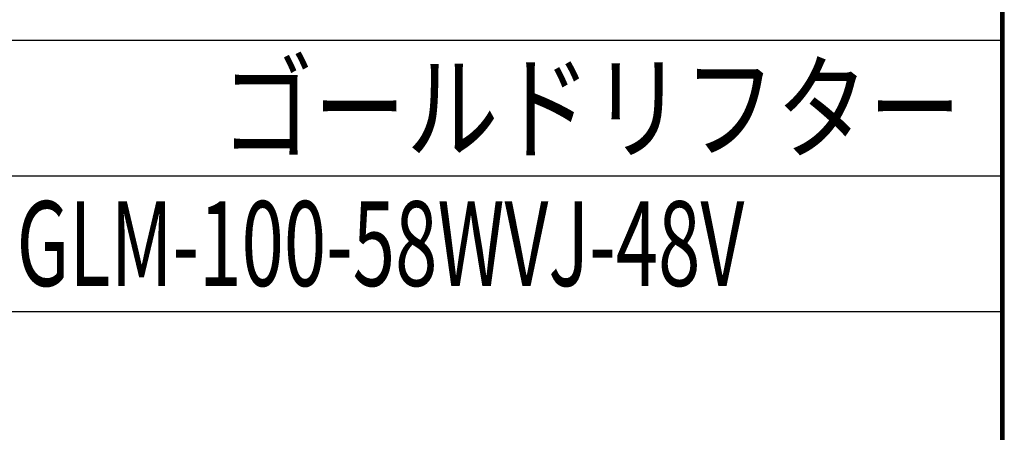
# Model space of a CAD drawing. Extents: x 157 to 3510, y 119 to 2473.
# Drawn here: x 2901 to 3481, y 490 to 733 of the extents above; entities that cross this region are included whole.
import ezdxf

# ---------------------------------------------------------------- set-up
doc = ezdxf.new("R2010")
doc.units = 0
doc.layers.get('0').update_dxf_attribs({"linetype": 'CONTINUOUS'})
doc.layers.add('LAYER002', color=7, linetype='CONTINUOUS')
doc.layers.add('LAYER003', color=7, linetype='CONTINUOUS')
doc.styles.add('ED_VECTOR', font='MONOTXT.SHX', dxfattribs={"bigfont": 'BIGFONT.SHX'})

msp = doc.modelspace()

# ---------------------------------------------------------------- linework, layer by layer
at = {"color": 3, "linetype": 'CONTINUOUS'}
for p, q in [((2679.360628, 721.442922), (3479.360628, 721.442922)), ((2679.360628, 641.442922), (3479.360628, 641.442922)), ((2679.360628, 561.442922), (3479.360628, 561.442922))]:
    msp.add_line(p, q, dxfattribs=at)
at = {"layer": 'LAYER002', "color": 3, "linetype": 'CONTINUOUS'}
msp.add_line((3479.360628, 121.442922), (3479.360628, 2471.080752), dxfattribs=at)
at = {"layer": 'LAYER003', "color": 3, "linetype": 'CONTINUOUS'}
for p, q in [((3479.360628, 121.442922), (3479.360628, 2471.080752)), ((3479.860628, 120.942922), (3479.860628, 2471.580752)), ((3480.360628, 120.442922), (3480.360628, 2472.080752)), ((3480.860628, 119.942922), (3480.860628, 2472.580752)), ((3481.360628, 119.442922), (3481.360628, 2473.080752))]:
    msp.add_line(p, q, dxfattribs=at)

# ---------------------------------------------------------------- texts
at = {"color": 3, "linetype": 'CONTINUOUS', "style": 'ED_VECTOR'}
for s, width, p in [('ゴールドリフター', 0.8, (3019.360596, 656.442871)), ('GLM-100-58WVJ-48V', 0.66, (2898.860596, 576.442871))]:
    msp.add_text(s, height=50, dxfattribs=dict(at, width=width)).set_placement(p)

doc.saveas('drawing.dxf')
